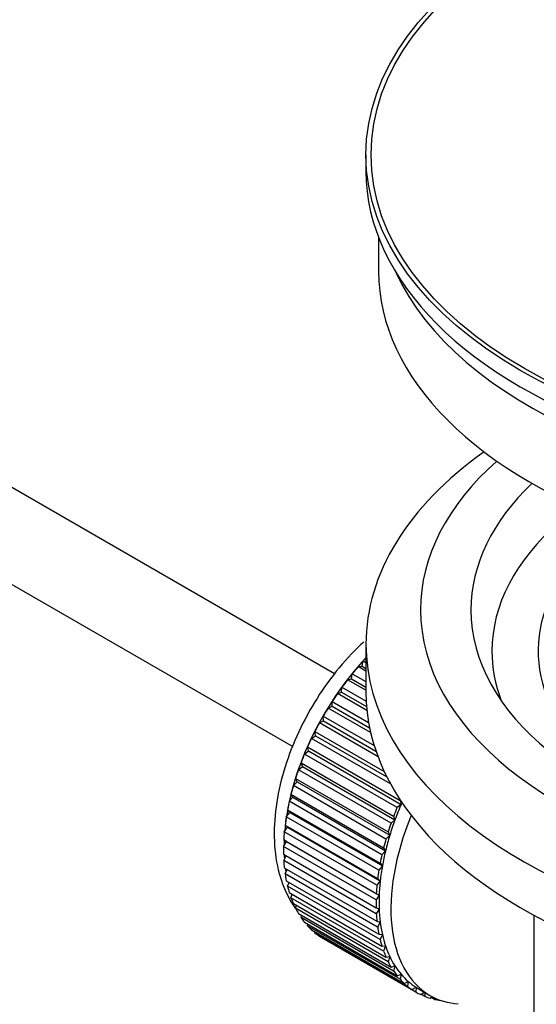
# Model space of a CAD drawing. Units: millimetres. Extents: x 0 to 1190, y 0 to 1951.
# Drawn here: x 1046 to 1077, y 254 to 312 of the extents above; entities that cross this region are included whole.
import ezdxf
from ezdxf import colors
from ezdxf.entities.mleader import LeaderData, LeaderLine
from ezdxf.math import Vec2, Vec3

# ---------------------------------------------------------------- set-up
doc = ezdxf.new("R2010")
doc.units = ezdxf.units.MM
doc.layers.add('DV6_Défaut', color=7, linetype='Continuous')
doc.layers.add('Défaut', color=7, linetype='Continuous')

# ---------------------------------------------------------------- blocks, each defined once
blk = doc.blocks.new('_DOT')
at = {"color": 0}
blk.add_line((0, 0), (-1, 0), dxfattribs=at)
at = {"color": 0, "const_width": 0.333}
blk.add_lwpolyline([(-0.1665, 0, 1), (0.1665, 0, 1)], format="xyb", close=True, dxfattribs=at)
blk = doc.blocks.new('SE5')
at = {"layer": 'DV6_Défaut', "color": 7, "linetype": 'Continuous'}
for p, q in [((1064.523, 273.493), (965.172, 330.853)), ((962.894, 326.395), (1062.036, 269.155)), ((1066.398, 304.409), (1066.398, 303.429)), ((1067.148, 299.485), (1067.148, 297.469)), ((1066.398, 275.26), (1066.398, 272.403)), ((1066.162, 273.95), (1066.234, 274.256)), ((1066.234, 274.256), (1066.398, 274.161)), ((1065.533, 273.197), (1065.584, 273.497)), ((1065.584, 273.497), (1066.398, 273.027)), ((1065.938, 273.921), (1066.162, 273.95)), ((1066.398, 273.656), (1065.938, 273.921)), ((1066.162, 273.95), (1066.398, 273.814)), ((1065.303, 273.14), (1065.533, 273.197)), ((1066.398, 272.508), (1065.303, 273.14)), ((1065.533, 273.197), (1066.398, 272.698)), ((1064.702, 272.315), (1064.938, 272.399)), ((1066.455, 271.303), (1064.702, 272.315)), ((1064.938, 272.399), (1064.967, 272.691)), ((1064.938, 272.399), (1066.434, 271.535)), ((1064.967, 272.691), (1066.412, 271.856)), ((1064.38, 271.563), (1064.388, 271.844)), ((1064.388, 271.844), (1066.554, 270.593)), ((1064.141, 271.453), (1064.38, 271.563)), ((1066.677, 269.989), (1064.141, 271.453)), ((1064.38, 271.563), (1066.615, 270.272)), ((1063.624, 270.56), (1063.864, 270.695)), ((1067.115, 268.544), (1063.624, 270.56)), ((1063.864, 270.695), (1063.85, 270.964)), ((1063.85, 270.964), (1066.887, 269.211)), ((1063.864, 270.695), (1066.991, 268.889)), ((1063.394, 269.803), (1063.359, 270.057)), ((1063.359, 270.057), (1067.479, 267.679)), ((1063.155, 269.643), (1063.394, 269.803)), ((1067.859, 266.927), (1063.155, 269.643)), ((1063.394, 269.803), (1067.636, 267.354)), ((1062.738, 268.711), (1062.975, 268.894)), ((1068.254, 265.527), (1062.738, 268.711)), ((1062.975, 268.894), (1062.919, 269.131)), ((1062.919, 269.131), (1068.434, 265.947)), ((1062.975, 268.894), (1068.49, 265.71)), ((1062.608, 267.975), (1062.532, 268.193)), ((1062.532, 268.193), (1068.047, 265.009)), ((1062.377, 267.771), (1062.608, 267.975)), ((1067.892, 264.586), (1062.377, 267.771)), ((1062.608, 267.975), (1068.124, 264.791)), ((1062.073, 266.829), (1062.299, 267.054)), ((1062.299, 267.054), (1062.202, 267.252)), ((1062.202, 267.252), (1067.718, 264.067)), ((1062.299, 267.054), (1067.814, 263.87)), ((1067.589, 263.645), (1062.073, 266.829)), ((1061.831, 265.895), (1062.048, 266.137)), ((1067.346, 262.71), (1061.831, 265.895)), ((1062.048, 266.137), (1061.932, 266.313)), ((1061.932, 266.313), (1067.447, 263.129)), ((1062.048, 266.137), (1067.563, 262.953)), ((1068.434, 265.947), (1068.49, 265.71)), ((1061.651, 264.974), (1061.858, 265.233)), ((1061.858, 265.233), (1061.724, 265.385)), ((1061.724, 265.385), (1067.239, 262.201)), ((1061.858, 265.233), (1067.374, 262.049)), ((1068.49, 265.71), (1068.254, 265.527)), ((1067.166, 261.79), (1061.651, 264.974)), ((1068.124, 264.791), (1067.892, 264.586)), ((1068.047, 265.009), (1068.124, 264.791)), ((1061.535, 264.075), (1061.731, 264.349)), ((1067.051, 260.891), (1061.535, 264.075)), ((1061.731, 264.349), (1061.579, 264.476)), ((1061.579, 264.476), (1067.094, 261.291)), ((1061.731, 264.349), (1067.246, 261.164)), ((1067.718, 264.067), (1067.814, 263.87)), ((1061.484, 263.206), (1061.667, 263.491)), ((1061.667, 263.491), (1061.499, 263.592)), ((1061.499, 263.592), (1067.014, 260.408)), ((1061.667, 263.491), (1067.182, 260.307)), ((1067.814, 263.87), (1067.589, 263.645)), ((1067, 260.021), (1061.484, 263.206)), ((1067.563, 262.953), (1067.346, 262.71)), ((1067.447, 263.129), (1067.563, 262.953)), ((1061.484, 262.741), (1067, 259.557)), ((1061.499, 262.372), (1061.654, 262.644)), ((1067.014, 259.187), (1061.499, 262.372)), ((1061.535, 261.93), (1067.051, 258.746)), ((1061.579, 261.581), (1061.705, 261.832)), ((1067.374, 262.049), (1067.166, 261.79)), ((1067.239, 262.201), (1067.374, 262.049)), ((1067.094, 258.396), (1061.579, 261.581)), ((1061.651, 261.165), (1067.166, 257.981)), ((1061.724, 260.838), (1061.823, 261.066)), ((1067.246, 261.164), (1067.051, 260.891)), ((1067.094, 261.291), (1067.246, 261.164)), ((1067.239, 257.654), (1061.724, 260.838)), ((1061.831, 260.452), (1067.346, 257.268)), ((1061.932, 260.151), (1062.007, 260.351)), ((1067.447, 256.967), (1061.932, 260.151)), ((1067.182, 260.307), (1067, 260.021)), ((1067.014, 260.408), (1067.182, 260.307)), ((1062.073, 259.798), (1067.589, 256.614)), ((1062.202, 259.524), (1062.255, 259.693)), ((1067.718, 256.34), (1062.202, 259.524)), ((1067, 259.557), (1067.182, 259.482)), ((1067.182, 259.482), (1067.014, 259.187)), ((1062.377, 259.207), (1067.892, 256.022)), ((1062.532, 258.963), (1062.565, 259.098)), ((1068.047, 255.779), (1062.532, 258.963)), ((1067.051, 258.746), (1067.246, 258.698)), ((1076.398, 259.111), (1076.398, 241.947)), ((1062.738, 258.684), (1068.254, 255.499)), ((1062.919, 258.472), (1062.937, 258.569)), ((1068.434, 255.288), (1062.919, 258.472)), ((1063.155, 258.233), (1068.671, 255.048)), ((1067.246, 258.698), (1067.094, 258.396)), ((1063.359, 258.055), (1063.366, 258.111)), ((1068.875, 254.871), (1063.359, 258.055)), ((1063.624, 257.858), (1069.139, 254.674)), ((1063.85, 257.715), (1063.851, 257.727)), ((1069.366, 254.531), (1063.85, 257.715)), ((1067.166, 257.981), (1067.374, 257.961)), ((1067.374, 257.961), (1067.239, 257.654)), ((1067.346, 257.268), (1067.563, 257.276)), ((1067.563, 257.276), (1067.447, 256.967)), ((1067.589, 256.614), (1067.814, 256.649)), ((1067.814, 256.649), (1067.718, 256.34)), ((1067.892, 256.022), (1068.124, 256.085)), ((1068.124, 256.085), (1068.047, 255.779)), ((1068.254, 255.499), (1068.49, 255.589)), ((1068.49, 255.589), (1068.434, 255.288)), ((1068.671, 255.048), (1068.91, 255.165)), ((1068.91, 255.165), (1068.875, 254.871)), ((1069.139, 254.674), (1069.379, 254.815)), ((1069.379, 254.815), (1069.366, 254.531)), ((1069.504, 254.74), (1070.211, 254.332)), ((1069.657, 254.378), (1069.872, 254.527)), ((1069.903, 254.271), (1069.685, 254.397)), ((1069.896, 254.513), (1069.903, 254.271)), ((1070.218, 254.163), (1070.339, 254.261)), ((1070.483, 254.094), (1070.278, 254.212)), ((1070.471, 254.195), (1070.483, 254.094)), ((1070.818, 254.032), (1070.832, 254.045))]:
    blk.add_line(p, q, dxfattribs=at)
for major_axis in [(-31.5, 0), (-31.2, 0)]:
    blk.add_ellipse((1097.898, 304.409), major_axis=major_axis, ratio=0.57735, dxfattribs=at)
for centre, major_axis, start_param, end_param in [((1097.898, 303.429), (-31.5, 0), 0, 3.141593), ((1097.898, 297.469), (-30.75, 0), 0, 3.141593), ((1097.898, 301.96), (-30.75, 0), 0.25974, 2.881853), ((1097.898, 275.26), (-31.5, 0), 5.60183, 6.283185), ((1097.898, 275.26), (-31.5, 0), 0, 3.822948), ((1097.898, 277.302), (-28.25, 0), 5.708569, 6.283185), ((1097.898, 277.302), (-28.25, 0), 0, 3.716209), ((1097.898, 277.302), (-25.25, 0), 5.739722, 6.283185), ((1097.898, 277.302), (-25.25, 0), 0, 3.685056), ((1097.898, 274.852), (-23.999, 0), 5.697563, 6.283185), ((1097.898, 274.852), (21.25, 0), 2.796891, 3.868159), ((1097.898, 274.852), (-23.999, 0), 0, 0.21583), ((1069.472, 267.749), (5.625, 9.743), 1.182193, 2.254983), ((1069.614, 267.667), (5.75, 9.959), 1.191961, 1.214048), ((1069.614, 267.667), (5.75, 9.959), 1.254346, 1.303808), ((1069.614, 267.667), (5.75, 9.959), 1.344106, 1.393567), ((1069.614, 267.667), (5.75, 9.959), 1.433866, 1.483327), ((1097.898, 272.403), (-31.5, 0), 0, 3.141593), ((1069.614, 267.667), (-5.75, -9.959), 4.665218, 4.71468), ((1069.614, 267.667), (-5.75, -9.959), 4.754978, 4.804439), ((1069.614, 267.667), (-5.75, -9.959), -1.438447, -1.388986), ((1069.614, 267.667), (-5.75, -9.959), -1.348688, -1.299226), ((1069.614, 267.667), (-5.75, -9.959), -1.258928, -1.209466), ((1069.614, 267.667), (-5.75, -9.959), -1.169168, -1.119707), ((1069.614, 267.667), (-5.75, -9.959), -1.079408, -1.029947), ((1075.129, 264.483), (-5.75, -9.959), -1.348688, -1.299226), ((1075.129, 264.483), (-5.625, -9.743), -1.368837, -1.279077), ((1069.614, 267.667), (-5.75, -9.959), -0.989648, -0.940187), ((1075.836, 264.074), (-5.625, -9.743), 4.939342, 6.283185), ((1075.129, 264.483), (-5.75, -9.959), -1.258928, -1.209466), ((1075.129, 264.483), (-5.625, -9.743), -1.279077, -1.189317), ((1069.614, 267.667), (-5.75, -9.959), -0.899889, -0.850427), ((1069.472, 267.749), (5.625, 9.743), -3.97227, -3.938075), ((1075.129, 264.483), (-5.75, -9.959), -1.169168, -1.119707), ((1075.129, 264.483), (-5.625, -9.743), -1.189317, -1.099557), ((1069.614, 267.667), (-5.75, -9.959), -0.810129, -0.760668), ((1075.129, 264.483), (-5.625, -9.743), -1.099557, -1.009798), ((1069.614, 267.667), (-5.75, -9.959), -0.720369, -0.670908), ((1069.472, 267.749), (5.625, 9.743), -3.878615, -3.848215), ((1075.129, 264.483), (-5.75, -9.959), -1.079408, -1.029947), ((1069.472, 267.749), (5.625, 9.743), -3.783987, -3.758625), ((1075.129, 264.483), (-5.75, -9.959), -0.989648, -0.940187), ((1075.129, 264.483), (-5.625, -9.743), -1.009798, -0.920038), ((1069.614, 267.667), (-5.75, -9.959), -0.630609, -0.581148), ((1075.129, 264.483), (-5.625, -9.743), -0.920038, -0.830278), ((1069.614, 267.667), (-5.75, -9.959), -0.540849, -0.491388), ((1075.129, 264.483), (-5.75, -9.959), -0.899889, -0.850427), ((1069.614, 267.667), (-5.75, -9.959), -0.45109, -0.401628), ((1075.129, 264.483), (-5.75, -9.959), -0.810129, -0.760668), ((1075.129, 264.483), (-5.625, -9.743), -0.830278, -0.740518), ((1069.614, 267.667), (-5.75, -9.959), -0.36133, -0.311869), ((1075.129, 264.483), (-5.625, -9.743), -0.740518, -0.650758), ((1069.614, 267.667), (-5.75, -9.959), -0.27157, -0.222109), ((1075.129, 264.483), (-5.75, -9.959), -0.720369, -0.670908), ((1069.614, 267.667), (-5.75, -9.959), -0.18181, -0.132349), ((1075.129, 264.483), (-5.75, -9.959), -0.630609, -0.581148), ((1075.129, 264.483), (-5.625, -9.743), -0.650758, -0.560999), ((1069.614, 267.667), (-5.75, -9.959), 6.191135, 6.240596), ((1075.129, 264.483), (-5.75, -9.959), -0.540849, -0.491388), ((1075.129, 264.483), (-5.625, -9.743), -0.560999, -0.471239), ((1075.129, 264.483), (-5.75, -9.959), -0.45109, -0.401628), ((1075.129, 264.483), (-5.625, -9.743), -0.471239, -0.381479), ((1075.129, 264.483), (-5.625, -9.743), -0.381479, -0.291719), ((1075.129, 264.483), (-5.75, -9.959), -0.36133, -0.311869), ((1075.129, 264.483), (-5.75, -9.959), -0.27157, -0.222109), ((1075.129, 264.483), (-5.625, -9.743), -0.291719, -0.20196), ((1075.129, 264.483), (-5.75, -9.959), -0.18181, -0.132349), ((1075.129, 264.483), (-5.625, -9.743), 6.081226, 6.170986), ((1075.129, 264.483), (-5.75, -9.959), 6.191135, 6.240596), ((1075.129, 264.483), (-5.625, -9.743), 6.170986, 6.260745), ((1075.129, 264.483), (5.625, 9.743), 3.119153, 3.141593), ((1075.129, 264.483), (5.75, 9.959), 3.139302, 3.188763), ((1075.129, 264.483), (-5.75, -9.959), 0.087469, 0.13693), ((1075.836, 264.074), (-5.625, -9.743), 0, 0.267463), ((1075.129, 264.483), (-5.75, -9.959), 0.177229, 0.22669)]:
    blk.add_ellipse(centre, major_axis=major_axis, ratio=0.57735, start_param=start_param, end_param=end_param, dxfattribs=at)
blk.add_open_spline([(1066.276, 275.404), (1066.159, 275.297), (1065.514, 274.685), (1064.428, 273.461), (1063.145, 271.567), (1062.114, 269.526), (1061.369, 267.409), (1060.95, 265.289), (1060.889, 263.237), (1061.212, 261.404), (1061.733, 260.221), (1062.099, 259.65), (1062.18, 259.534)], degree=3, knots=[0, 0, 0, 0, 0.026041, 0.1448601, 0.2632701, 0.3816471, 0.5004821, 0.6203141, 0.7417563, 0.8649004, 0.9716286, 1, 1, 1, 1], dxfattribs=at)

msp = doc.modelspace()

# ---------------------------------------------------------------- block references
at = {"layer": 'Défaut'}
msp.add_blockref('SE5', (0, 0), dxfattribs=at)

# ---------------------------------------------------------------- leaders
at = {"layer": 'Défaut', "color": 7, "linetype": 'Continuous'}
ml = msp.add_multileader_mtext('Standard', dxfattribs=at)
ml.set_content('{\\pxsm0.9;\\fSolid Edge ISO|b1||i0||c0|p34;\\W1.;17/11/2020\\P}', color=256)
ml.set_leader_properties()
ml.set_arrow_properties(name='DOT')
ml.build(insert=Vec2(0, 0))
ml.multileader.update_dxf_attribs({"leader_type": 0, "dogleg_length": 0, "arrow_head_size": 12})
ctx = ml.context
ctx.base_point, ctx.char_height, ctx.arrow_head_size, ctx.landing_gap_size = Vec3(979.637, 1943.419), 12, 12, 4.2
notes = []
notes.append((ctx, [(0, (0, 0, 0), (0, 0), (1, 0), 1, [])]))
ctx.mtext.insert = Vec3(981.637, 1949.539)
for ctx, leaders in notes:
    for number, flags, end, landing, length, lines in leaders:
        leader = LeaderData()
        leader.index, (leader.has_last_leader_line, leader.has_dogleg_vector, leader.attachment_direction) = number, flags
        leader.last_leader_point, leader.dogleg_vector, leader.dogleg_length = Vec3(end), Vec3(landing), length
        for number, points, colour, breaks in lines:
            line = LeaderLine()
            line.index, line.vertices, line.color, line.breaks = number, Vec3.list(points), colors.encode_raw_color(colour), breaks
            leader.lines.append(line)
        ctx.leaders.append(leader)

doc.saveas('drawing.dxf')
